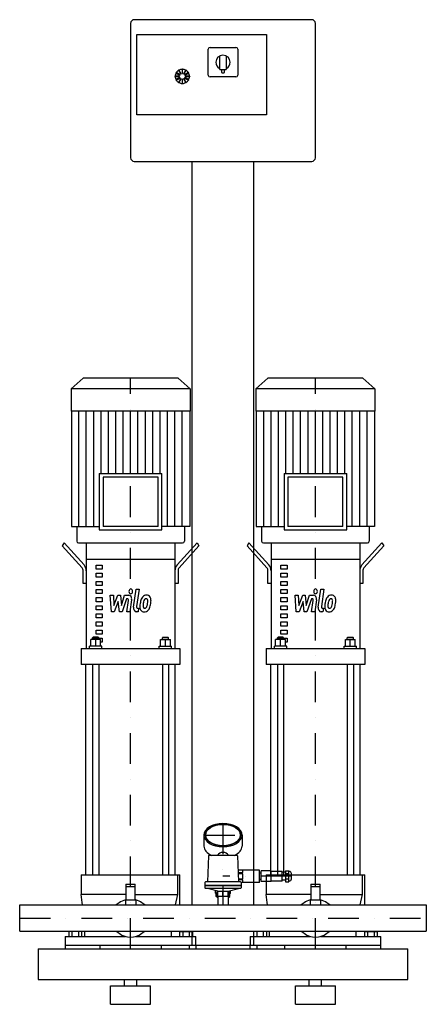
# Model space of a CAD drawing. Extents: x 0 to 660, y 0 to 1598.
import ezdxf

# ---------------------------------------------------------------- set-up
doc = ezdxf.new("R2010")
doc.units = 0
doc.header["$LTSCALE"] = 100
doc.header["$MEASUREMENT"] = 0
doc.linetypes.add('DASHDOT', pattern=[1, 0.5, -0.25, 0, -0.25])
doc.layers.get('0').update_dxf_attribs({"color": 124})
doc.layers.add('CP_AXIS', color=143, linetype='DASHDOT')
doc.layers.add('CP_DETAL', color=33, linetype='Continuous')

msp = doc.modelspace()

# ---------------------------------------------------------------- linework, layer by layer
at = {"extrusion": (0, 1, 0)}
for p, q in [((474, 1598), (186, 1598)), ((180, 1592), (180, 1374)), ((480, 1374), (480, 1592)), ((190, 1574), (400.5, 1574)), ((190, 1443.5), (190, 1574)), ((400.5, 1574), (400.5, 1443.5)), ((309, 1553), (351, 1553)), ((306, 1508), (306, 1550)), ((324.5, 1539.1), (324.5, 1518)), ((335.5, 1518), (335.5, 1539.1)), ((354, 1550), (354, 1508)), ((252.1, 1505.7), (252.1, 1506.3)), ((259.5, 1506.3), (252.1, 1506.3)), ((252.1, 1505.7), (259.5, 1505.7)), ((253.5, 1511.7), (253.8, 1512.2)), ((253.5, 1511.7), (260, 1508)), ((260, 1504), (253.5, 1500.3)), ((260.3, 1508.5), (253.8, 1512.2)), ((253.8, 1499.8), (260.3, 1503.5)), ((257.8, 1516.2), (258.3, 1516.5)), ((257.8, 1516.2), (261.5, 1509.7)), ((261.5, 1502.3), (257.8, 1495.8)), ((262, 1510), (258.3, 1516.5)), ((259.5, 1505.7), (259.5, 1506.3)), ((260, 1508), (260.3, 1508.5)), ((260.3, 1503.5), (260, 1504)), ((261.5, 1509.7), (262, 1510)), ((262, 1502), (261.5, 1502.3)), ((263.7, 1517.9), (264.3, 1517.9)), ((263.7, 1517.9), (263.7, 1510.5)), ((263.7, 1510.5), (264.3, 1510.5)), ((264.3, 1510.5), (264.3, 1517.9)), ((269.7, 1516.5), (266, 1510)), ((266, 1510), (266.5, 1509.7)), ((266.5, 1502.3), (266, 1502)), ((266.5, 1509.7), (270.2, 1516.2)), ((270.2, 1495.8), (266.5, 1502.3)), ((274.2, 1512.2), (267.7, 1508.5)), ((267.7, 1508.5), (268, 1508)), ((268, 1504), (267.7, 1503.5)), ((267.7, 1503.5), (274.2, 1499.8)), ((268, 1508), (274.5, 1511.7)), ((274.5, 1500.3), (268, 1504)), ((268.5, 1506.3), (268.5, 1505.7)), ((275.9, 1506.3), (268.5, 1506.3)), ((268.5, 1505.7), (275.9, 1505.7)), ((269.7, 1516.5), (270.2, 1516.2)), ((274.2, 1512.2), (274.5, 1511.7)), ((275.9, 1506.3), (275.9, 1505.7)), ((351, 1505), (309, 1505)), ((325.5, 1517), (334.5, 1517)), ((327.5, 1517), (327.5, 1513)), ((328.5, 1512), (331.5, 1512)), ((332.5, 1513), (332.5, 1517)), ((253.8, 1499.8), (253.5, 1500.3)), ((258.3, 1495.5), (257.8, 1495.8)), ((258.3, 1495.5), (262, 1502)), ((264.3, 1501.5), (263.7, 1501.5)), ((263.7, 1501.5), (263.7, 1494.1)), ((264.3, 1494.1), (263.7, 1494.1)), ((264.3, 1494.1), (264.3, 1501.5)), ((266, 1502), (269.7, 1495.5)), ((270.2, 1495.8), (269.7, 1495.5)), ((274.5, 1500.3), (274.2, 1499.8)), ((400.5, 1443.5), (190, 1443.5)), ((186, 1368), (474, 1368)), ((280, 801.5), (280, 1368)), ((380, 801.5), (380, 1368)), ((102.8, 1016), (83.5, 998.7)), ((257.2, 1016), (102.8, 1016)), ((257.2, 1016), (276.5, 998.7)), ((402.8, 1016), (383.5, 998.7)), ((557.2, 1016), (402.8, 1016)), ((557.2, 1016), (576.5, 998.7)), ((276.5, 998.7), (83.5, 998.7)), ((83.5, 998.7), (83.5, 962.6)), ((276.5, 998.7), (276.5, 962.6)), ((576.5, 998.7), (383.5, 998.7)), ((383.5, 998.7), (383.5, 962.6)), ((576.5, 998.7), (576.5, 962.6)), ((276.5, 962.6), (83.5, 962.6)), ((84.1, 962.6), (84.1, 775.7)), ((275.9, 962.6), (275.9, 775.7)), ((576.5, 962.6), (383.5, 962.6)), ((384.1, 962.6), (384.1, 775.7)), ((575.9, 962.6), (575.9, 775.7)), ((280, 161.2), (280, 941.6)), ((380, 161.2), (380, 941.6)), ((129.2, 861.3), (230.8, 861.3)), ((129.2, 861.3), (129.2, 770.2)), ((224.7, 855.8), (135.3, 855.8)), ((135.3, 855.8), (135.3, 775.7)), ((224.7, 775.7), (224.7, 855.8)), ((230.8, 770.2), (230.8, 861.3)), ((429.2, 861.3), (530.8, 861.3)), ((429.2, 861.3), (429.2, 770.2)), ((524.7, 855.8), (435.3, 855.8)), ((435.3, 855.8), (435.3, 775.7)), ((524.7, 775.7), (524.7, 855.8)), ((530.8, 770.2), (530.8, 861.3)), ((92.7, 775.7), (92.7, 751.7)), ((129.2, 770.2), (230.8, 770.2)), ((224.7, 775.7), (135.3, 775.7)), ((267.3, 775.7), (267.3, 751.7)), ((392.7, 775.7), (392.7, 751.7)), ((429.2, 770.2), (530.8, 770.2)), ((524.7, 775.7), (435.3, 775.7)), ((567.3, 775.7), (567.3, 751.7)), ((72.2, 749), (69, 744)), ((69, 744), (101.2, 708.4)), ((104.4, 713.4), (72.2, 749)), ((108, 749), (108, 577.7)), ((252, 749), (252, 577.7)), ((255.6, 713.4), (287.8, 749)), ((291, 744), (258.8, 708.4)), ((287.8, 749), (291, 744)), ((372.2, 749), (369, 744)), ((369, 744), (401.2, 708.4)), ((404.4, 713.4), (372.2, 749)), ((408, 749), (408, 577.7)), ((552, 749), (552, 577.7)), ((555.6, 713.4), (587.8, 749)), ((591, 744), (558.8, 708.4)), ((587.8, 749), (591, 744)), ((108, 722.6), (252, 722.6)), ((408, 722.6), (552, 722.6)), ((103, 683.1), (103, 703.3)), ((124, 712.8), (134, 712.8)), ((124, 706.2), (124, 712.8)), ((134, 706.2), (124, 706.2)), ((134, 712.8), (134, 706.2)), ((257, 703.3), (257, 683.1)), ((403, 683.1), (403, 703.3)), ((424, 712.8), (434, 712.8)), ((424, 706.2), (424, 712.8)), ((434, 706.2), (424, 706.2)), ((434, 712.8), (434, 706.2)), ((557, 703.3), (557, 683.1)), ((124, 699.6), (134, 699.6)), ((124, 693), (124, 699.6)), ((134, 693), (124, 693)), ((134, 699.6), (134, 693)), ((424, 699.6), (434, 699.6)), ((424, 693), (424, 699.6)), ((434, 693), (424, 693)), ((434, 699.6), (434, 693)), ((108, 683.1), (103, 683.1)), ((124, 686.4), (134, 686.4)), ((124, 679.8), (124, 686.4)), ((134, 679.8), (124, 679.8)), ((124, 673.2), (134, 673.2)), ((124, 666.6), (124, 673.2)), ((134, 686.4), (134, 679.8)), ((134, 673.2), (134, 666.6)), ((257, 683.1), (252, 683.1)), ((408, 683.1), (403, 683.1)), ((424, 686.4), (434, 686.4)), ((424, 679.8), (424, 686.4)), ((434, 679.8), (424, 679.8)), ((424, 673.2), (434, 673.2)), ((424, 666.6), (424, 673.2)), ((434, 686.4), (434, 679.8)), ((434, 673.2), (434, 666.6)), ((557, 683.1), (552, 683.1)), ((134, 666.6), (124, 666.6)), ((124, 660), (134, 660)), ((124, 653.4), (124, 660)), ((134, 660), (134, 653.4)), ((434, 666.6), (424, 666.6)), ((424, 660), (434, 660)), ((424, 653.4), (424, 660)), ((434, 660), (434, 653.4)), ((134, 653.4), (124, 653.4)), ((124, 646.9), (134, 646.9)), ((124, 640.3), (124, 646.9)), ((134, 640.3), (124, 640.3)), ((134, 646.9), (134, 640.3)), ((434, 653.4), (424, 653.4)), ((424, 646.9), (434, 646.9)), ((424, 640.3), (424, 646.9)), ((434, 640.3), (424, 640.3)), ((434, 646.9), (434, 640.3)), ((124, 633.7), (134, 633.7)), ((124, 627.1), (124, 633.7)), ((134, 627.1), (124, 627.1)), ((134, 633.7), (134, 627.1)), ((424, 633.7), (434, 633.7)), ((424, 627.1), (424, 633.7)), ((434, 627.1), (424, 627.1)), ((434, 633.7), (434, 627.1)), ((124, 620.5), (134, 620.5)), ((124, 613.9), (124, 620.5)), ((134, 613.9), (124, 613.9)), ((124, 607.3), (134, 607.3)), ((124, 600.7), (124, 607.3)), ((134, 620.5), (134, 613.9)), ((134, 607.3), (134, 600.7)), ((424, 620.5), (434, 620.5)), ((424, 613.9), (424, 620.5)), ((434, 613.9), (424, 613.9)), ((424, 607.3), (434, 607.3)), ((424, 600.7), (424, 607.3)), ((434, 620.5), (434, 613.9)), ((434, 607.3), (434, 600.7)), ((131.4, 592), (115.4, 592)), ((115.4, 581), (115.4, 592)), ((119.4, 596), (118.4, 594.7)), ((118.4, 594.7), (128.4, 594.7)), ((118.4, 592), (118.4, 594.7)), ((127.4, 596), (119.4, 596)), ((123.4, 581), (123.4, 592)), ((134, 600.7), (124, 600.7)), ((127.4, 596), (128.4, 594.7)), ((128.4, 592), (128.4, 594.7)), ((128.4, 594.1), (134, 594.1)), ((131.4, 581), (131.4, 592)), ((134, 594.1), (134, 587.5)), ((228.6, 592), (244.6, 592)), ((228.6, 581), (228.6, 592)), ((232.6, 596), (231.6, 594.7)), ((241.6, 594.7), (231.6, 594.7)), ((231.6, 592), (231.6, 594.7)), ((232.6, 596), (240.6, 596)), ((236.6, 581), (236.6, 592)), ((240.6, 596), (241.6, 594.7)), ((241.6, 592), (241.6, 594.7)), ((244.6, 581), (244.6, 592)), ((431.4, 592), (415.4, 592)), ((415.4, 581), (415.4, 592)), ((419.4, 596), (418.4, 594.7)), ((418.4, 594.7), (428.4, 594.7)), ((418.4, 592), (418.4, 594.7)), ((427.4, 596), (419.4, 596)), ((423.4, 581), (423.4, 592)), ((434, 600.7), (424, 600.7)), ((427.4, 596), (428.4, 594.7)), ((428.4, 592), (428.4, 594.7)), ((428.4, 594.1), (434, 594.1)), ((431.4, 581), (431.4, 592)), ((434, 594.1), (434, 587.5)), ((528.6, 592), (544.6, 592)), ((528.6, 581), (528.6, 592)), ((532.6, 596), (531.6, 594.7)), ((541.6, 594.7), (531.6, 594.7)), ((531.6, 592), (531.6, 594.7)), ((532.6, 596), (540.6, 596)), ((536.6, 581), (536.6, 592)), ((540.6, 596), (541.6, 594.7)), ((541.6, 592), (541.6, 594.7)), ((544.6, 581), (544.6, 592)), ((100, 577.7), (100, 551.3)), ((133.4, 581), (113.4, 581)), ((113.4, 577.7), (113.4, 581)), ((134, 587.5), (131.4, 587.5)), ((133.4, 577.7), (133.4, 581)), ((226.6, 581), (246.6, 581)), ((226.6, 577.7), (226.6, 581)), ((246.6, 577.7), (246.6, 581)), ((260, 577.7), (260, 551.3)), ((400, 577.7), (400, 551.3)), ((433.4, 581), (413.4, 581)), ((413.4, 577.7), (413.4, 581)), ((434, 587.5), (431.4, 587.5)), ((433.4, 577.7), (433.4, 581)), ((526.6, 581), (546.6, 581)), ((526.6, 577.7), (526.6, 581)), ((546.6, 577.7), (546.6, 581)), ((560, 577.7), (560, 551.3)), ((107.5, 210), (107.5, 551.3)), ((118.4, 551.3), (118.4, 210)), ((128.4, 551.3), (128.4, 210)), ((231.6, 551.3), (231.6, 210)), ((241.6, 551.3), (241.6, 210)), ((252.5, 210), (252.5, 551.3)), ((407.5, 210), (407.5, 551.3)), ((418.4, 551.3), (418.4, 210)), ((428.4, 551.3), (428.4, 210)), ((531.6, 551.3), (531.6, 210)), ((541.6, 551.3), (541.6, 210)), ((552.5, 210), (552.5, 551.3)), ((299, 274.6), (299, 256.9)), ((361, 274.6), (361, 256.9)), ((306.7, 240.9), (305, 198.6)), ((352.3, 241.7), (307.7, 241.7)), ((353.3, 240.9), (355, 198.6)), ((100, 210), (100, 178.1)), ((260, 161.2), (260, 210)), ((389.5, 217.8), (354.2, 217.8)), ((354.4, 213.7), (362, 213.7)), ((362, 211.9), (354.5, 211.9)), ((362, 213.7), (362, 217.8)), ((362, 203.8), (362, 211.9)), ((389.5, 197.9), (389.5, 217.8)), ((392.2, 213), (389.5, 213)), ((392.2, 199.2), (392.2, 216.5)), ((408.2, 216.5), (392.2, 216.5)), ((400, 210), (400, 178.1)), ((408.2, 199.2), (408.2, 216.5)), ((426.2, 215.6), (408.2, 215.6)), ((426.2, 200.1), (426.2, 215.6)), ((431.2, 214.3), (426.2, 214.3)), ((431.2, 216.8), (431.2, 198.9)), ((431.2, 216.8), (436.7, 216.8)), ((431.2, 212.3), (436.7, 212.3)), ((436.7, 198.9), (436.7, 216.8)), ((437.2, 215.6), (436.7, 215.6)), ((441.2, 203.5), (441.2, 212.1)), ((560, 161.2), (560, 210)), ((172.5, 195.1), (172.5, 169.6)), ((172.5, 195.1), (187.5, 195.1)), ((187.5, 169.6), (187.5, 195.1)), ((300.5, 197.7), (300.5, 193)), ((359.5, 193), (300.5, 193)), ((301, 192.6), (300.5, 193)), ((301, 192.6), (300.5, 192.1)), ((359.5, 192.1), (300.5, 192.1)), ((300.5, 192.1), (300.5, 189.1)), ((359, 192.6), (301, 192.6)), ((358.5, 198.6), (301.5, 198.6)), ((354.8, 203.8), (362, 203.8)), ((362, 202), (354.9, 202)), ((359, 192.6), (359.5, 193)), ((359, 192.6), (359.5, 192.1)), ((389.5, 197.9), (359.5, 197.9)), ((359.5, 197.7), (359.5, 193)), ((359.5, 192.1), (359.5, 189.1)), ((362, 197.9), (362, 202)), ((392.2, 202.7), (389.5, 202.7)), ((408.2, 199.2), (392.2, 199.2)), ((426.2, 200.1), (408.2, 200.1)), ((431.2, 201.4), (426.2, 201.4)), ((431.2, 203.4), (436.7, 203.4)), ((431.2, 198.9), (436.7, 198.9)), ((437.2, 200.1), (436.7, 200.1)), ((472.5, 195.1), (472.5, 169.6)), ((472.5, 195.1), (487.5, 195.1)), ((487.5, 169.6), (487.5, 195.1)), ((172.5, 178.1), (100, 178.1)), ((172.5, 191.4), (187.5, 191.4)), ((358.5, 188.2), (301.5, 188.2)), ((321.5, 183.6), (305, 188.2)), ((318, 180.2), (318, 184.6)), ((318, 180.2), (319.5, 180.2)), ((319, 179.3), (318, 180.2)), ((319, 179.3), (319.5, 179.3)), ((319, 175), (319, 179.3)), ((321.5, 175), (321.5, 183.6)), ((330, 175), (330, 183.6)), ((338.5, 183.6), (355, 188.2)), ((338.5, 175), (338.5, 183.6)), ((340.5, 180.2), (342, 180.2)), ((340.5, 179.3), (341, 179.3)), ((341, 179.3), (342, 180.2)), ((341, 175), (341, 179.3)), ((342, 180.2), (342, 184.6)), ((472.5, 178.1), (400, 178.1)), ((472.5, 191.4), (487.5, 191.4)), ((0, 118.8), (0, 161.2)), ((0, 161.2), (660, 161.2)), ((161.5, 164.6), (156.8, 161.2)), ((171.5, 169.6), (188.5, 169.6)), ((171.5, 169.6), (171.5, 161.2)), ((188.5, 169.6), (188.5, 161.2)), ((203.2, 161.2), (198.5, 164.6)), ((319, 175), (321.4, 175)), ((321, 173.3), (319, 175)), ((321, 173.3), (321.6, 173.3)), ((338.5, 175), (321.5, 175)), ((321.6, 175), (321.6, 161.2)), ((338.4, 175), (338.4, 161.2)), ((338.4, 173.3), (339, 173.3)), ((338.6, 175), (341, 175)), ((339, 173.3), (341, 175)), ((461.5, 164.6), (456.8, 161.2)), ((471.5, 169.6), (488.5, 169.6)), ((471.5, 169.6), (471.5, 161.2)), ((488.5, 169.6), (488.5, 161.2)), ((503.2, 161.2), (498.5, 164.6)), ((660, 161.2), (660, 118.8)), ((0, 118.8), (660, 118.8)), ((100.4, 118.4), (79.6, 118.4)), ((79.6, 118.4), (79.6, 110.1)), ((79.6, 118.4), (79.6, 110.1)), ((84.8, 118.4), (84.8, 110.1)), ((84.8, 118.4), (84.8, 110.1)), ((95.2, 118.4), (95.2, 110.1)), ((95.2, 118.4), (95.2, 110.1)), ((100, 118.4), (100, 118.8)), ((100.4, 118.4), (100.4, 110.1)), ((100.4, 118.4), (100.4, 110.1)), ((105, 118.8), (105, 110.1)), ((156.8, 118.8), (161.5, 115.2)), ((198.5, 115.2), (203.2, 118.8)), ((246.3, 110.1), (246.3, 118.8)), ((259.6, 118.4), (280.4, 118.4)), ((259.6, 118.4), (259.6, 110.1)), ((259.6, 118.4), (259.6, 110.1)), ((260, 118.4), (260, 118.8)), ((264.8, 118.4), (264.8, 110.1)), ((264.8, 118.4), (264.8, 110.1)), ((275.2, 118.4), (275.2, 110.1)), ((275.2, 118.4), (275.2, 110.1)), ((280, 95.6), (280, 118.8)), ((280.4, 118.4), (280.4, 110.1)), ((280.4, 118.4), (280.4, 110.1)), ((400.4, 118.4), (379.6, 118.4)), ((379.6, 118.4), (379.6, 110.1)), ((379.6, 118.4), (379.6, 110.1)), ((380, 95.6), (380, 118.8)), ((384.8, 118.4), (384.8, 110.1)), ((384.8, 118.4), (384.8, 110.1)), ((395.2, 118.4), (395.2, 110.1)), ((395.2, 118.4), (395.2, 110.1)), ((400, 118.4), (400, 118.8)), ((400.4, 118.4), (400.4, 110.1)), ((400.4, 118.4), (400.4, 110.1)), ((405, 118.8), (405, 110.1)), ((456.8, 118.8), (461.5, 115.2)), ((498.5, 115.2), (503.2, 118.8)), ((546.3, 110.1), (546.3, 118.8)), ((559.6, 118.4), (580.4, 118.4)), ((559.6, 118.4), (559.6, 110.1)), ((559.6, 118.4), (559.6, 110.1)), ((560, 118.4), (560, 118.8)), ((564.8, 118.4), (564.8, 110.1)), ((564.8, 118.4), (564.8, 110.1)), ((575.2, 118.4), (575.2, 110.1)), ((575.2, 118.4), (575.2, 110.1)), ((580.4, 118.4), (580.4, 110.1)), ((580.4, 118.4), (580.4, 110.1)), ((74, 110.1), (171.9, 110.1)), ((74, 110.1), (74, 95.6)), ((188.1, 110.1), (286, 110.1)), ((286, 95.6), (286, 110.1)), ((374, 110.1), (471.9, 110.1)), ((374, 110.1), (374, 95.6)), ((488.1, 110.1), (586, 110.1)), ((586, 95.6), (586, 110.1)), ((30, 90), (30, 40)), ((30, 90), (630, 90)), ((286, 95.6), (74, 95.6)), ((74.3, 90), (74.3, 95.6)), ((130, 95.6), (130, 90)), ((230, 90), (230, 95.6)), ((385, 95.6), (275, 95.6)), ((275, 95.6), (275, 90)), ((275, 90), (385, 90)), ((285.7, 95.6), (285.7, 90)), ((586, 95.6), (374, 95.6)), ((374.3, 90), (374.3, 95.6)), ((385, 95.6), (385, 90)), ((430, 95.6), (430, 90)), ((530, 90), (530, 95.6)), ((585.7, 95.6), (585.7, 90)), ((630, 40), (630, 90)), ((30, 40), (630, 40)), ((170, 30), (170, 40)), ((190, 30), (190, 40)), ((470, 30), (470, 40)), ((490, 30), (490, 40)), ((147.5, 30), (212.5, 30)), ((147.5, 0), (147.5, 30)), ((212.5, 0), (212.5, 30)), ((447.5, 30), (512.5, 30)), ((447.5, 0), (447.5, 30)), ((512.5, 0), (512.5, 30)), ((147.5, 0), (212.5, 0)), ((447.5, 0), (512.5, 0))]:
    msp.add_line(p, q, dxfattribs=at)
for p, q in [((84.1, 775.7), (129.2, 775.7)), ((275.9, 775.7), (230.8, 775.7)), ((384.1, 775.7), (429.2, 775.7)), ((575.9, 775.7), (530.8, 775.7)), ((95.7, 749), (264.3, 749)), ((108, 749), (252, 749)), ((395.7, 749), (564.3, 749)), ((408, 749), (552, 749)), ((100, 577.7), (260, 577.7)), ((400, 577.7), (560, 577.7)), ((260, 551.3), (100, 551.3)), ((560, 551.3), (400, 551.3)), ((100, 210), (260, 210)), ((256.5, 178.1), (256.5, 210)), ((400, 210), (560, 210)), ((556.5, 178.1), (556.5, 210)), ((187.5, 178.1), (256.5, 178.1)), ((252.7, 161.2), (256.5, 178.1)), ((321.5, 183.6), (338.5, 183.6)), ((487.5, 178.1), (556.5, 178.1)), ((552.7, 161.2), (556.5, 178.1)), ((102, 161.2), (260, 161.2)), ((402, 161.2), (560, 161.2)), ((100, 118.8), (260, 118.8)), ((400, 118.8), (560, 118.8)), ((74.3, 90), (130, 90)), ((230, 90), (285.7, 90)), ((374.3, 90), (430, 90)), ((530, 90), (585.7, 90))]:
    msp.add_line(p, q)
for centre, radius, start, end in [((186, 1592), 6, 90, 180), ((474, 1592), 6, 0, 90), ((309, 1550), 3, 90, 180), ((351, 1550), 3, 0, 90), ((330, 1529), 11.5, 90, 180), ((330, 1529), 11.5, 0, 90), ((330, 1529), 11.5, 180, 238.6677), ((330, 1529), 11.5, 301.3323, 0), ((264, 1506), 11.5, 151.4948, 178.5052), ((264, 1506), 11.5, 181.4948, 208.5052), ((264, 1506), 11.5, 121.4948, 148.5052), ((264, 1506), 11.5, 91.4948, 118.5052), ((264, 1506), 11.5, 61.4948, 88.5052), ((264, 1506), 11.5, 31.4948, 58.5052), ((264, 1506), 11.5, 1.4948, 28.5052), ((264, 1506), 11.5, 331.4948, 358.5052), ((309, 1508), 3, 180, 270), ((325.5, 1518), 1, 180, 270), ((328.5, 1513), 1, 180, 270), ((331.5, 1513), 1, 270, 0), ((334.5, 1518), 1, 270, 0), ((351, 1508), 3, 270, 360), ((264, 1506), 11.5, 211.4948, 238.5052), ((264, 1506), 11.5, 241.4948, 268.5052), ((264, 1506), 11.5, 271.4948, 298.5052), ((264, 1506), 11.5, 301.4948, 328.5052), ((186, 1374), 6, 180, 270), ((474, 1374), 6, 270, 0)]:
    msp.add_arc(centre, radius, start, end)
for centre, major_axis, ratio, start_param, end_param in [((95.7, 751.7), (3.05, 0), 0.895821, 3.141593, 4.712389), ((264.3, 751.7), (3.05, 0), 0.895821, 4.712389, 6.283185), ((395.7, 751.7), (-3.05, 0), 0.895821, 0, 1.570796), ((564.3, 751.7), (3.05, 0), 0.895821, 4.712389, 6.283185), ((98, 703.3), (0, 6.59), 0.758725, -1.570796, -0.698132), ((98, 703.3), (0, 13.2), 0.758725, -1.570796, -0.698132), ((262, 703.3), (0, 13.2), 0.758725, 0.698132, 1.570796), ((262, 703.3), (0, 6.59), 0.758725, 0.698132, 1.570796), ((398, 703.3), (0, 6.59), 0.758725, 4.712389, 5.585054), ((398, 703.3), (0, 13.2), 0.758725, -1.570796, -0.698132), ((562, 703.3), (0, 13.2), 0.758725, 0.698132, 1.570796), ((562, 703.3), (0, 6.59), 0.758725, 0.698132, 1.570796), ((330, 274.6), (31, 0), 0.60967, 3.141593, 9.424778), ((330, 274.6), (28.4, 0), 0.60967, 3.141593, 9.424778), ((330, 256.9), (31, 0), 0.60967, 3.141593, 4.079891), ((330, 256.9), (31, 0), 0.60967, -0.938298, 0), ((307.7, 240.8), (1, 0), 0.862203, 1.570796, 3.106686), ((330, 237.4), (-10.5, 0), 0.862203, 3.63791, 5.786868), ((352.3, 240.8), (-1, 0), 0.862203, 3.176499, 4.712389), ((437.2, 212.1), (4, 0), 0.862203, 0, 1.570796), ((301.5, 197.7), (-1, 0), 0.862203, -1.570796, 0), ((358.5, 197.7), (1, 0), 0.862203, 0, 1.570796), ((437.2, 203.5), (-4, 0), 0.862203, 1.570796, 3.141593), ((301.5, 189.1), (1, 0), 0.862203, 3.141593, 4.712389), ((330, 180.2), (-10.5, 0), 0.862203, -0.428027, 0), ((330, 180.2), (10.5, 0), 0.862203, 3.141593, 3.777115), ((330, 180.2), (-10.5, 0), 0.862203, 2.506071, 3.141593), ((330, 180.2), (10.5, 0), 0.862203, 0, 0.428027), ((358.5, 189.1), (-1, 0), 0.862203, 1.570796, 3.141593), ((180, 135.5), (0, 35.1), 0.939549, 0.260512, 0.594386), ((180, 135.5), (0, 35.1), 0.939549, -0.594386, -0.260512), ((480, 135.5), (0, 35.1), 0.939549, 0.260512, 0.594386), ((480, 135.5), (0, 35.1), 0.939549, -0.594386, -0.260512), ((180, 145.7), (0, 36.8), 0.897569, 2.547207, 3.735978), ((480, 145.7), (0, 36.8), 0.897569, 2.547207, 3.735978)]:
    msp.add_ellipse(centre, major_axis=major_axis, ratio=ratio, start_param=start_param, end_param=end_param)
msp.add_ellipse((330, 274.6), major_axis=(28.4, 0), ratio=0.60967)
for points, knots in [([(324, 1519.2), (324, 1519.2), (324, 1519.2), (324.1, 1519.1), (324.2, 1519.1), (324.3, 1519), (324.4, 1519), (324.5, 1518.9), (324.5, 1518.9), (324.5, 1518.9)], [-0.0006123, -0.0006123, -0.0006123, -0.0006123, 0, 0, 0.0412542, 0.0412542, 0.0826945, 0.0826945, 0.1463544, 0.1463544, 0.1463544, 0.1463544]), ([(335.5, 1518.9), (335.5, 1518.9), (335.5, 1518.9), (335.6, 1518.9), (335.6, 1519), (335.8, 1519.1), (335.9, 1519.1), (336, 1519.2), (336, 1519.2), (336, 1519.2)], [0, 0, 0, 0, 0.0316937, 0.0316937, 0.0897038, 0.0897038, 0.1454968, 0.1454968, 0.1461028, 0.1461028, 0.1461028, 0.1461028])]:
    msp.add_open_spline(points, degree=3, knots=knots)
for points in [[(102, 161.2), (101.3, 166.8), (100.7, 172.4), (100, 178.1)], [(402, 161.2), (401.3, 166.8), (400.7, 172.4), (400, 178.1)]]:
    msp.add_open_spline(points, degree=3)
at = {"layer": 'CP_AXIS'}
for p, q in [((180, 90), (180, 1016)), ((480, 90), (480, 1016)), ((330, 293.5), (330, 161.2)), ((299, 274.6), (361, 274.6)), ((441.2, 207.8), (330, 207.8)), ((0, 140), (660, 140))]:
    msp.add_line(p, q, dxfattribs=at)
at = {"layer": 'CP_DETAL'}
for p, q in [((96.1, 775.7), (96.1, 962.6)), ((108.1, 775.7), (108.1, 962.6)), ((120.1, 775.7), (120.1, 962.6)), ((132.1, 861.3), (132.1, 962.6)), ((144, 861.3), (144, 962.6)), ((156, 861.3), (156, 962.6)), ((168, 861.3), (168, 962.6)), ((180, 861.3), (180, 962.6)), ((192, 861.3), (192, 962.6)), ((204, 861.3), (204, 962.6)), ((216, 861.3), (216, 962.6)), ((227.9, 861.3), (227.9, 962.6)), ((239.9, 775.7), (239.9, 962.6)), ((251.9, 775.7), (251.9, 962.6)), ((263.9, 775.7), (263.9, 962.6)), ((396.1, 775.7), (396.1, 962.6)), ((408.1, 775.7), (408.1, 962.6)), ((420.1, 775.7), (420.1, 962.6)), ((432.1, 861.3), (432.1, 962.6)), ((444, 861.3), (444, 962.6)), ((456, 861.3), (456, 962.6)), ((468, 861.3), (468, 962.6)), ((480, 861.3), (480, 962.6)), ((492, 861.3), (492, 962.6)), ((504, 861.3), (504, 962.6)), ((516, 861.3), (516, 962.6)), ((527.9, 861.3), (527.9, 962.6)), ((539.9, 775.7), (539.9, 962.6)), ((551.9, 775.7), (551.9, 962.6)), ((563.9, 775.7), (563.9, 962.6)), ((184.6, 644.7), (188.8, 673.7)), ((188.8, 673.7), (193.9, 673.7)), ((193.9, 673.7), (189.7, 645.6)), ((484.6, 644.7), (488.8, 673.7)), ((488.8, 673.7), (493.9, 673.7)), ((493.9, 673.7), (489.7, 645.6)), ((146.9, 663.9), (152.1, 663.9)), ((149, 637.2), (146.9, 663.9)), ((152.1, 663.9), (152.9, 647.4)), ((152.9, 647.4), (159.5, 663.9)), ((159.5, 663.9), (163.4, 663.9)), ((163.4, 663.9), (165.1, 647.4)), ((165.1, 647.4), (170.2, 663.9)), ((173.6, 658.2), (166.3, 637.2)), ((170.2, 663.9), (177, 663.9)), ((174.8, 658.2), (173.6, 658.2)), ((173.9, 637.2), (176.5, 655.4)), ((181.7, 656.4), (178.9, 637.2)), ((446.9, 663.9), (452.1, 663.9)), ((449, 637.2), (446.9, 663.9)), ((452.1, 663.9), (452.9, 647.4)), ((452.9, 647.4), (459.5, 663.9)), ((459.5, 663.9), (463.4, 663.9)), ((463.4, 663.9), (465.1, 647.4)), ((465.1, 647.4), (470.2, 663.9)), ((473.6, 658.2), (466.3, 637.2)), ((470.2, 663.9), (477, 663.9)), ((474.8, 658.2), (473.6, 658.2)), ((473.9, 637.2), (476.5, 655.4)), ((481.7, 656.4), (478.9, 637.2)), ((160.1, 653.9), (153.4, 637.2)), ((161.9, 637.2), (160.1, 653.9)), ((191.5, 642.8), (193.1, 642.8)), ((193.1, 642.8), (192.2, 637.2)), ((460.1, 653.9), (453.4, 637.2)), ((461.9, 637.2), (460.1, 653.9)), ((491.5, 642.8), (493.1, 642.8)), ((493.1, 642.8), (492.2, 637.2)), ((153.4, 637.2), (149, 637.2)), ((166.3, 637.2), (161.9, 637.2)), ((178.9, 637.2), (173.9, 637.2)), ((192.2, 637.2), (189.3, 637.2)), ((453.4, 637.2), (449, 637.2)), ((466.3, 637.2), (461.9, 637.2)), ((478.9, 637.2), (473.9, 637.2)), ((492.2, 637.2), (489.3, 637.2))]:
    msp.add_line(p, q, dxfattribs=at)
for centre, major_axis, start_param, end_param in [((180.3, 670.1), (0, 3.95), -1.570796, 4.712389), ((480.3, 670.1), (0, 3.95), -1.570796, 4.712389), ((174.8, 655.9), (0, 2.37), 4.522641, 6.283816), ((177, 657.6), (0, 6.33), 4.522956, 6.2851), ((213.1, 646.9), (0, 23.4), 1.101504, 1.415012), ((205.5, 651.4), (0, 12.4), 0.706747, 1.06229), ((206, 650.9), (0, 13.2), -0.011717, 0.719047), ((206.4, 651.7), (0, 7.17), 0.738667, 1.370862), ((205.1, 653.3), (0, 4.9), -0.022787, 0.708547), ((205.3, 653.7), (0, 4.47), -0.360166, 0.022399), ((206.5, 655), (0, 9.19), -0.875064, 0.066109), ((205.7, 655.2), (0, 2.94), -0.892005, -0.373104), ((205, 654.7), (0, 3.98), 4.685781, 5.339539), ((207, 656), (0, 8.08), 4.663826, 5.356723), ((192.8, 656.2), (0, 26.9), 4.49919, 4.690723), ((474.8, 655.9), (0, 2.37), 4.522641, 6.283816), ((477, 657.6), (0, 6.33), 4.522956, 6.2851), ((513.1, 646.9), (0, 23.4), 1.101504, 1.415012), ((505.5, 651.4), (0, 12.4), 0.706747, 1.06229), ((506, 650.9), (0, 13.2), -0.011717, 0.719047), ((506.4, 651.7), (0, 7.17), 0.738667, 1.370862), ((505.1, 653.3), (0, 4.9), -0.022787, 0.708547), ((505.3, 653.7), (0, 4.47), -0.360166, 0.022399), ((506.5, 655), (0, 9.19), -0.875064, 0.066109), ((505.7, 655.2), (0, 2.94), -0.892005, -0.373104), ((505, 654.7), (0, 3.98), 4.685781, 5.339539), ((507, 656), (0, 8.08), 4.663826, 5.356723), ((492.8, 656.2), (0, 26.9), 4.49919, 4.690723), ((189.3, 643.5), (0, 6.33), 1.378883, 3.141593), ((191.5, 645.2), (0, 2.37), 1.378882, 3.141593), ((201.3, 645.1), (0, 8.29), 1.456354, 2.212906), ((219.1, 644.1), (0, 31.7), 1.367174, 1.510161), ((201.6, 645.8), (0, 8.95), 2.253527, 3.215613), ((203.4, 646.5), (0, 4.17), 1.449752, 2.193395), ((217.6, 645.7), (0, 23), 1.358757, 1.515497), ((227.6, 643.8), (0, 36.3), 1.309179, 1.382067), ((202.7, 646.2), (0, 3.36), 2.273362, 3.224246), ((202.1, 650.5), (0, 13.6), 3.135899, 3.850877), ((202.3, 654.6), (0, 11.8), 3.214627, 3.355049), ((203.1, 647.8), (0, 4.9), 3.442438, 3.844582), ((202.5, 648.6), (0, 6.02), 3.859587, 4.272849), ((192.6, 654), (0, 20.1), 4.302764, 4.538961), ((188.7, 655.2), (0, 25.4), 4.526967, 4.68585), ((202.3, 650.1), (0, 13.2), 3.857217, 4.434154), ((183.4, 657.9), (0, 39.2), 4.416789, 4.523205), ((489.3, 643.5), (0, 6.33), 1.378883, 3.141593), ((491.5, 645.2), (0, 2.37), 1.378882, 3.141593), ((501.3, 645.1), (0, 8.29), 1.456354, 2.212906), ((519.1, 644.1), (0, 31.7), 1.367174, 1.510161), ((501.6, 645.8), (0, 8.95), 2.253527, 3.215613), ((503.4, 646.5), (0, 4.17), 1.449752, 2.193395), ((517.6, 645.7), (0, 23), 1.358757, 1.515497), ((527.6, 643.8), (0, 36.3), 1.309179, 1.382067), ((502.7, 646.2), (0, 3.36), 2.273362, 3.224246), ((502.1, 650.5), (0, 13.6), 3.135899, 3.850877), ((502.3, 654.6), (0, 11.8), 3.214627, 3.355049), ((503.1, 647.8), (0, 4.9), 3.442438, 3.844582), ((502.5, 648.6), (0, 6.02), 3.859587, 4.272849), ((492.6, 654), (0, 20.1), 4.302764, 4.538961), ((488.7, 655.2), (0, 25.4), 4.526967, 4.68585), ((502.3, 650.1), (0, 13.2), 3.857217, 4.434154), ((483.4, 657.9), (0, 39.2), 4.416789, 4.523205)]:
    msp.add_ellipse(centre, major_axis=major_axis, ratio=0.758725, start_param=start_param, end_param=end_param, dxfattribs=at)

doc.saveas('drawing.dxf')
